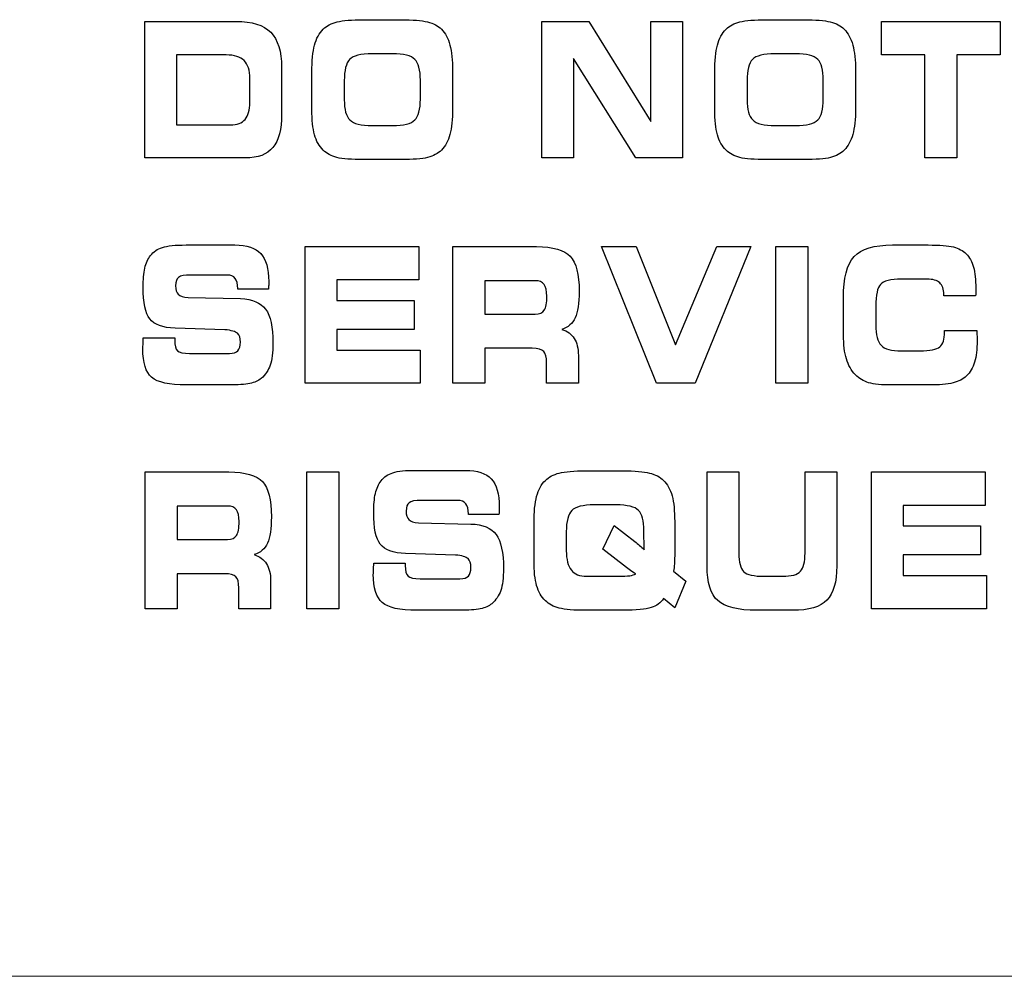
# Model space of a CAD drawing. Units: millimetres. Extents: x -2882 to -1255, y -603 to 544.
# Drawn here: x -2391 to -2380, y -213 to -202 of the extents above; entities that cross this region are included whole.
import ezdxf

# ---------------------------------------------------------------- set-up
doc = ezdxf.new("R2010")
doc.units = ezdxf.units.MM
doc.layers.add('AV sys', color=7, linetype='Continuous', plot=False)

# ---------------------------------------------------------------- blocks, each defined once
blk = doc.blocks.new('sa2008_b')
for points in [[(492.01, 400.319), (492.01, 400.319), (492.01, 401.884), (492.01, 401.884)], [(492.01, 401.884), (492.01, 401.884), (493.056, 401.884), (493.056, 401.884)], [(493.056, 401.884), (493.238, 401.884), (493.37, 401.842), (493.453, 401.759)], [(494.055, 401.794), (494.095, 401.833), (494.148, 401.862), (494.215, 401.878)], [(494.215, 401.878), (494.281, 401.895), (494.382, 401.903), (494.517, 401.903)], [(494.517, 401.903), (494.517, 401.903), (494.946, 401.903), (494.946, 401.903)], [(494.946, 401.903), (495.081, 401.903), (495.182, 401.895), (495.25, 401.878)], [(495.25, 401.878), (495.317, 401.862), (495.37, 401.833), (495.409, 401.794)], [(496.558, 400.319), (496.558, 400.319), (496.558, 401.884), (496.558, 401.884)], [(496.558, 401.884), (496.558, 401.884), (497.097, 401.884), (497.097, 401.884)], [(497.097, 401.884), (497.097, 401.884), (497.808, 400.736), (497.808, 400.736)], [(497.808, 400.736), (497.808, 400.736), (497.808, 401.884), (497.808, 401.884)], [(497.808, 401.884), (497.808, 401.884), (498.171, 401.884), (498.171, 401.884)], [(498.171, 401.884), (498.171, 401.884), (498.171, 400.319), (498.171, 400.319)], [(498.671, 401.794), (498.711, 401.833), (498.764, 401.862), (498.83, 401.878)], [(498.83, 401.878), (498.897, 401.895), (498.997, 401.903), (499.133, 401.903)], [(499.133, 401.903), (499.133, 401.903), (499.561, 401.903), (499.561, 401.903)], [(499.561, 401.903), (499.697, 401.903), (499.798, 401.895), (499.865, 401.878)], [(499.865, 401.878), (499.932, 401.862), (499.986, 401.833), (500.025, 401.794)], [(500.45, 401.5), (500.45, 401.5), (500.45, 401.884), (500.45, 401.884)], [(500.45, 401.884), (500.45, 401.884), (501.812, 401.884), (501.812, 401.884)], [(501.812, 401.884), (501.812, 401.884), (501.812, 401.5), (501.812, 401.5)], [(493.453, 401.759), (493.536, 401.675), (493.578, 401.542), (493.578, 401.358)], [(493.955, 401.612), (493.975, 401.688), (494.009, 401.749), (494.055, 401.794)], [(495.409, 401.794), (495.454, 401.749), (495.486, 401.689), (495.507, 401.613)], [(498.571, 401.612), (498.592, 401.688), (498.625, 401.749), (498.671, 401.794)], [(500.025, 401.794), (500.069, 401.749), (500.102, 401.689), (500.122, 401.613)], [(493.925, 401.3), (493.925, 401.432), (493.935, 401.536), (493.955, 401.612)], [(494.616, 401.512), (494.484, 401.512), (494.398, 401.491), (494.357, 401.448)], [(494.848, 401.512), (494.848, 401.512), (494.616, 401.512), (494.616, 401.512)], [(495.105, 401.449), (495.063, 401.491), (494.977, 401.512), (494.848, 401.512)], [(495.507, 401.613), (495.527, 401.536), (495.537, 401.439), (495.537, 401.32)], [(498.541, 401.3), (498.541, 401.432), (498.551, 401.536), (498.571, 401.612)], [(499.231, 401.512), (499.1, 401.512), (499.014, 401.491), (498.973, 401.448)], [(499.464, 401.512), (499.464, 401.512), (499.231, 401.512), (499.231, 401.512)], [(499.721, 401.449), (499.678, 401.491), (499.593, 401.512), (499.464, 401.512)], [(500.122, 401.613), (500.143, 401.536), (500.154, 401.439), (500.154, 401.32)], [(492.944, 401.499), (492.944, 401.499), (492.374, 401.499), (492.374, 401.499)], [(492.374, 401.499), (492.374, 401.499), (492.374, 400.699), (492.374, 400.699)], [(493.148, 401.434), (493.105, 401.477), (493.037, 401.499), (492.944, 401.499)], [(493.214, 401.231), (493.214, 401.323), (493.192, 401.391), (493.148, 401.434)], [(494.357, 401.448), (494.316, 401.405), (494.296, 401.324), (494.296, 401.204)], [(495.168, 401.212), (495.168, 401.327), (495.147, 401.406), (495.105, 401.449)], [(497.637, 400.319), (497.637, 400.319), (496.922, 401.458), (496.922, 401.458)], [(496.922, 401.458), (496.922, 401.458), (496.922, 400.319), (496.922, 400.319)], [(498.973, 401.448), (498.932, 401.405), (498.912, 401.324), (498.912, 401.204)], [(499.784, 401.212), (499.784, 401.327), (499.763, 401.406), (499.721, 401.449)], [(500.949, 401.5), (500.949, 401.5), (500.45, 401.5), (500.45, 401.5)], [(500.949, 400.319), (500.949, 400.319), (500.949, 401.5), (500.949, 401.5)], [(501.812, 401.5), (501.812, 401.5), (501.313, 401.5), (501.313, 401.5)], [(501.313, 401.5), (501.313, 401.5), (501.313, 400.319), (501.313, 400.319)], [(493.578, 401.358), (493.578, 401.358), (493.578, 400.821), (493.578, 400.821)], [(493.925, 400.874), (493.925, 400.874), (493.925, 401.3), (493.925, 401.3)], [(495.537, 401.32), (495.537, 401.32), (495.537, 400.883), (495.537, 400.883)], [(498.541, 400.874), (498.541, 400.874), (498.541, 401.3), (498.541, 401.3)], [(500.154, 401.32), (500.154, 401.32), (500.154, 400.883), (500.154, 400.883)], [(493.214, 400.956), (493.214, 400.956), (493.214, 401.231), (493.214, 401.231)], [(494.296, 401.204), (494.296, 401.204), (494.296, 400.986), (494.296, 400.986)], [(495.168, 400.991), (495.168, 400.991), (495.168, 401.212), (495.168, 401.212)], [(498.912, 401.204), (498.912, 401.204), (498.912, 400.986), (498.912, 400.986)], [(499.784, 400.991), (499.784, 400.991), (499.784, 401.212), (499.784, 401.212)], [(493.16, 400.761), (493.196, 400.803), (493.214, 400.868), (493.214, 400.956)], [(494.296, 400.986), (494.296, 400.874), (494.317, 400.796), (494.36, 400.754)], [(495.105, 400.754), (495.147, 400.797), (495.168, 400.875), (495.168, 400.991)], [(498.912, 400.986), (498.912, 400.874), (498.933, 400.796), (498.976, 400.754)], [(499.721, 400.754), (499.763, 400.797), (499.784, 400.875), (499.784, 400.991)], [(493.955, 400.585), (493.935, 400.658), (493.925, 400.754), (493.925, 400.874)], [(498.571, 400.585), (498.551, 400.658), (498.541, 400.754), (498.541, 400.874)], [(500.154, 400.883), (500.154, 400.763), (500.143, 400.665), (500.122, 400.589)], [(492.99, 400.699), (493.068, 400.699), (493.124, 400.72), (493.16, 400.761)], [(493.578, 400.821), (493.578, 400.646), (493.544, 400.519), (493.478, 400.439)], [(494.36, 400.754), (494.403, 400.712), (494.489, 400.691), (494.617, 400.691)], [(494.848, 400.691), (494.977, 400.691), (495.063, 400.712), (495.105, 400.754)], [(498.976, 400.754), (499.019, 400.712), (499.105, 400.691), (499.233, 400.691)], [(499.464, 400.691), (499.593, 400.691), (499.678, 400.712), (499.721, 400.754)], [(492.374, 400.699), (492.374, 400.699), (492.99, 400.699), (492.99, 400.699)], [(494.617, 400.691), (494.617, 400.691), (494.848, 400.691), (494.848, 400.691)], [(499.233, 400.691), (499.233, 400.691), (499.464, 400.691), (499.464, 400.691)], [(494.055, 400.409), (494.009, 400.454), (493.975, 400.512), (493.955, 400.585)], [(498.671, 400.409), (498.625, 400.454), (498.592, 400.512), (498.571, 400.585)], [(500.122, 400.589), (500.102, 400.514), (500.069, 400.454), (500.025, 400.409)], [(493.478, 400.439), (493.412, 400.359), (493.307, 400.319), (493.163, 400.319)], [(494.212, 400.324), (494.148, 400.341), (494.095, 400.369), (494.055, 400.409)], [(495.409, 400.409), (495.369, 400.369), (495.316, 400.341), (495.251, 400.324)], [(498.828, 400.324), (498.764, 400.341), (498.711, 400.369), (498.671, 400.409)], [(500.025, 400.409), (499.985, 400.369), (499.932, 400.341), (499.867, 400.324)], [(493.163, 400.319), (493.163, 400.319), (492.01, 400.319), (492.01, 400.319)], [(494.518, 400.3), (494.379, 400.3), (494.277, 400.308), (494.212, 400.324)], [(494.946, 400.3), (494.946, 400.3), (494.518, 400.3), (494.518, 400.3)], [(495.251, 400.324), (495.185, 400.308), (495.083, 400.3), (494.946, 400.3)], [(496.922, 400.319), (496.922, 400.319), (496.558, 400.319), (496.558, 400.319)], [(498.171, 400.319), (498.171, 400.319), (497.637, 400.319), (497.637, 400.319)], [(499.134, 400.3), (498.995, 400.3), (498.893, 400.308), (498.828, 400.324)], [(499.561, 400.3), (499.561, 400.3), (499.134, 400.3), (499.134, 400.3)], [(499.867, 400.324), (499.801, 400.308), (499.699, 400.3), (499.561, 400.3)], [(501.313, 400.319), (501.313, 400.319), (500.949, 400.319), (500.949, 400.319)], [(492.076, 399.202), (492.111, 399.245), (492.156, 399.276), (492.212, 399.294)], [(492.212, 399.294), (492.268, 399.313), (492.359, 399.322), (492.486, 399.322)], [(492.486, 399.322), (492.486, 399.322), (493.042, 399.322), (493.042, 399.322)], [(493.042, 399.322), (493.18, 399.322), (493.279, 399.289), (493.339, 399.223)], [(493.847, 397.737), (493.847, 397.737), (493.847, 399.303), (493.847, 399.303)], [(493.847, 399.303), (493.847, 399.303), (495.15, 399.303), (495.15, 399.303)], [(495.15, 399.303), (495.15, 399.303), (495.15, 398.921), (495.15, 398.921)], [(495.541, 397.737), (495.541, 397.737), (495.541, 399.303), (495.541, 399.303)], [(495.541, 399.303), (495.541, 399.303), (496.499, 399.303), (496.499, 399.303)], [(496.499, 399.303), (496.688, 399.303), (496.817, 399.266), (496.885, 399.192)], [(497.875, 397.737), (497.875, 397.737), (497.245, 399.303), (497.245, 399.303)], [(497.245, 399.303), (497.245, 399.303), (497.642, 399.303), (497.642, 399.303)], [(497.642, 399.303), (497.642, 399.303), (498.09, 398.179), (498.09, 398.179)], [(498.09, 398.179), (498.09, 398.179), (498.566, 399.303), (498.566, 399.303)], [(498.953, 399.303), (498.953, 399.303), (498.317, 397.737), (498.317, 397.737)], [(498.566, 399.303), (498.566, 399.303), (498.953, 399.303), (498.953, 399.303)], [(499.242, 397.737), (499.242, 397.737), (499.242, 399.303), (499.242, 399.303)], [(499.242, 399.303), (499.242, 399.303), (499.607, 399.303), (499.607, 399.303)], [(499.607, 399.303), (499.607, 399.303), (499.607, 397.737), (499.607, 397.737)], [(500.138, 399.189), (500.219, 399.277), (500.366, 399.322), (500.579, 399.322)], [(500.579, 399.322), (500.579, 399.322), (500.986, 399.322), (500.986, 399.322)], [(500.986, 399.322), (501.117, 399.322), (501.213, 399.314), (501.275, 399.299)], [(501.275, 399.299), (501.337, 399.284), (501.386, 399.257), (501.422, 399.221)], [(492.011, 399.057), (492.025, 399.115), (492.046, 399.164), (492.076, 399.202)], [(500.016, 398.719), (500.016, 398.943), (500.056, 399.1), (500.138, 399.189)], [(501.422, 399.221), (501.459, 399.183), (501.488, 399.132), (501.505, 399.068)], [(492.536, 398.978), (492.466, 398.978), (492.42, 398.969), (492.397, 398.951)], [(492.956, 398.978), (492.956, 398.978), (492.536, 398.978), (492.536, 398.978)], [(493.046, 398.939), (493.026, 398.965), (492.996, 398.978), (492.956, 398.978)], [(493.076, 398.823), (493.076, 398.874), (493.066, 398.913), (493.046, 398.939)], [(495.15, 398.921), (495.15, 398.921), (494.21, 398.921), (494.21, 398.921)], [(494.21, 398.921), (494.21, 398.921), (494.21, 398.684), (494.21, 398.684)], [(500.68, 398.931), (500.556, 398.931), (500.476, 398.911), (500.44, 398.871)], [(500.972, 398.931), (500.972, 398.931), (500.68, 398.931), (500.68, 398.931)], [(501.118, 398.888), (501.088, 398.916), (501.039, 398.931), (500.972, 398.931)], [(493.076, 398.816), (493.076, 398.816), (493.076, 398.823), (493.076, 398.823)], [(493.427, 398.816), (493.427, 398.816), (493.076, 398.816), (493.076, 398.816)], [(493.43, 398.871), (493.43, 398.86), (493.429, 398.841), (493.427, 398.816)], [(496.485, 398.913), (496.485, 398.913), (495.906, 398.913), (495.906, 398.913)], [(495.906, 398.913), (495.906, 398.913), (495.906, 398.53), (495.906, 398.53)], [(496.586, 398.871), (496.565, 398.899), (496.531, 398.913), (496.485, 398.913)], [(500.44, 398.871), (500.404, 398.832), (500.387, 398.749), (500.387, 398.623)], [(501.165, 398.754), (501.165, 398.815), (501.149, 398.86), (501.118, 398.888)], [(492.394, 398.757), (492.415, 398.737), (492.452, 398.725), (492.507, 398.719)], [(492.507, 398.719), (492.507, 398.719), (493.106, 398.707), (493.106, 398.707)], [(493.106, 398.707), (493.243, 398.701), (493.339, 398.661), (493.395, 398.585)], [(500.016, 398.292), (500.016, 398.292), (500.016, 398.719), (500.016, 398.719)], [(501.165, 398.738), (501.165, 398.738), (501.165, 398.754), (501.165, 398.754)], [(501.53, 398.738), (501.53, 398.738), (501.165, 398.738), (501.165, 398.738)], [(501.532, 398.773), (501.532, 398.761), (501.531, 398.749), (501.53, 398.738)], [(494.21, 398.684), (494.21, 398.684), (495.095, 398.684), (495.095, 398.684)], [(495.095, 398.684), (495.095, 398.684), (495.095, 398.355), (495.095, 398.355)], [(500.387, 398.623), (500.387, 398.623), (500.387, 398.405), (500.387, 398.405)], [(492.358, 398.368), (492.214, 398.374), (492.118, 398.409), (492.067, 398.475)], [(495.906, 398.53), (495.906, 398.53), (496.485, 398.53), (496.485, 398.53)], [(496.485, 398.53), (496.534, 398.53), (496.568, 398.545), (496.587, 398.575)], [(496.942, 398.488), (496.912, 398.422), (496.86, 398.378), (496.789, 398.355)], [(492.929, 398.351), (492.929, 398.351), (492.358, 398.368), (492.358, 398.368)], [(493.073, 398.31), (493.051, 398.33), (493.003, 398.344), (492.929, 398.351)], [(495.095, 398.355), (495.095, 398.355), (494.21, 398.355), (494.21, 398.355)], [(494.21, 398.355), (494.21, 398.355), (494.21, 398.116), (494.21, 398.116)], [(496.789, 398.355), (496.852, 398.336), (496.899, 398.301), (496.931, 398.251)], [(500.387, 398.405), (500.387, 398.292), (500.406, 398.214), (500.446, 398.173)], [(491.99, 398.179), (491.991, 398.2), (491.991, 398.227), (491.993, 398.257)], [(491.993, 398.257), (491.993, 398.257), (492.353, 398.258), (492.353, 398.258)], [(492.353, 398.258), (492.353, 398.258), (492.353, 398.23), (492.353, 398.23)], [(496.931, 398.251), (496.962, 398.202), (496.978, 398.137), (496.978, 398.057)], [(500.049, 398.017), (500.027, 398.09), (500.016, 398.181), (500.016, 398.292)], [(501.12, 398.155), (501.156, 398.185), (501.174, 398.242), (501.174, 398.325)], [(501.174, 398.325), (501.174, 398.325), (501.174, 398.341), (501.174, 398.341)], [(501.174, 398.341), (501.174, 398.341), (501.543, 398.341), (501.543, 398.341)], [(501.543, 398.341), (501.543, 398.339), (501.544, 398.335), (501.544, 398.33)], [(492.353, 398.23), (492.353, 398.171), (492.363, 398.132), (492.385, 398.111)], [(496.449, 398.138), (496.449, 398.138), (495.906, 398.138), (495.906, 398.138)], [(495.906, 398.138), (495.906, 398.138), (495.906, 397.737), (495.906, 397.737)], [(496.581, 398.103), (496.558, 398.126), (496.515, 398.138), (496.449, 398.138)], [(500.446, 398.173), (500.486, 398.13), (500.564, 398.109), (500.68, 398.109)], [(500.892, 398.109), (501.008, 398.109), (501.084, 398.124), (501.12, 398.155)], [(492.385, 398.111), (492.407, 398.09), (492.453, 398.08), (492.523, 398.08)], [(492.523, 398.08), (492.523, 398.08), (492.981, 398.08), (492.981, 398.08)], [(492.981, 398.08), (493.026, 398.08), (493.058, 398.09), (493.077, 398.11)], [(494.21, 398.116), (494.21, 398.116), (495.164, 398.116), (495.164, 398.116)], [(495.164, 398.116), (495.164, 398.116), (495.164, 397.737), (495.164, 397.737)], [(496.614, 397.976), (496.614, 398.037), (496.603, 398.08), (496.581, 398.103)], [(496.978, 398.057), (496.978, 398.057), (496.978, 397.737), (496.978, 397.737)], [(500.154, 397.834), (500.105, 397.884), (500.071, 397.945), (500.049, 398.017)], [(500.68, 398.109), (500.68, 398.109), (500.892, 398.109), (500.892, 398.109)], [(493.448, 397.945), (493.427, 397.886), (493.392, 397.835), (493.344, 397.793)], [(496.614, 397.737), (496.614, 397.737), (496.614, 397.976), (496.614, 397.976)], [(501.518, 397.98), (501.498, 397.915), (501.469, 397.862), (501.427, 397.823)], [(492.489, 397.718), (492.29, 397.718), (492.157, 397.747), (492.089, 397.806)], [(493.344, 397.793), (493.312, 397.766), (493.268, 397.747), (493.213, 397.735)], [(500.304, 397.744), (500.245, 397.762), (500.195, 397.792), (500.154, 397.834)], [(501.427, 397.823), (501.388, 397.785), (501.336, 397.758), (501.271, 397.742)], [(492.974, 397.718), (492.974, 397.718), (492.489, 397.718), (492.489, 397.718)], [(493.213, 397.735), (493.158, 397.724), (493.079, 397.718), (492.974, 397.718)], [(495.164, 397.737), (495.164, 397.737), (493.847, 397.737), (493.847, 397.737)], [(495.906, 397.737), (495.906, 397.737), (495.541, 397.737), (495.541, 397.737)], [(496.978, 397.737), (496.978, 397.737), (496.614, 397.737), (496.614, 397.737)], [(498.317, 397.737), (498.317, 397.737), (497.875, 397.737), (497.875, 397.737)], [(499.607, 397.737), (499.607, 397.737), (499.242, 397.737), (499.242, 397.737)], [(500.579, 397.718), (500.454, 397.718), (500.363, 397.726), (500.304, 397.744)], [(500.986, 397.718), (500.986, 397.718), (500.579, 397.718), (500.579, 397.718)], [(501.271, 397.742), (501.207, 397.726), (501.112, 397.718), (500.986, 397.718)], [(492.015, 395.155), (492.015, 395.155), (492.015, 396.721), (492.015, 396.721)], [(492.015, 396.721), (492.015, 396.721), (492.973, 396.721), (492.973, 396.721)], [(492.973, 396.721), (493.162, 396.721), (493.291, 396.684), (493.359, 396.611)], [(493.867, 395.155), (493.867, 395.155), (493.867, 396.721), (493.867, 396.721)], [(493.867, 396.721), (493.867, 396.721), (494.232, 396.721), (494.232, 396.721)], [(494.232, 396.721), (494.232, 396.721), (494.232, 395.155), (494.232, 395.155)], [(494.717, 396.62), (494.752, 396.664), (494.797, 396.695), (494.853, 396.713)], [(494.853, 396.713), (494.909, 396.731), (495, 396.74), (495.127, 396.74)], [(495.127, 396.74), (495.127, 396.74), (495.683, 396.74), (495.683, 396.74)], [(495.683, 396.74), (495.821, 396.74), (495.92, 396.707), (495.981, 396.642)], [(496.6, 396.624), (496.64, 396.664), (496.693, 396.692), (496.76, 396.709)], [(496.76, 396.709), (496.826, 396.726), (496.927, 396.734), (497.062, 396.734)], [(497.062, 396.734), (497.062, 396.734), (497.49, 396.734), (497.49, 396.734)], [(497.49, 396.734), (497.625, 396.734), (497.727, 396.726), (497.793, 396.709)], [(497.793, 396.709), (497.861, 396.692), (497.914, 396.664), (497.954, 396.624)], [(498.453, 396.721), (498.453, 396.721), (498.817, 396.721), (498.817, 396.721)], [(498.453, 395.644), (498.453, 395.644), (498.453, 396.721), (498.453, 396.721)], [(498.817, 396.721), (498.817, 396.721), (498.817, 395.792), (498.817, 395.792)], [(499.575, 395.792), (499.575, 395.792), (499.575, 396.721), (499.575, 396.721)], [(499.575, 396.721), (499.575, 396.721), (499.939, 396.721), (499.939, 396.721)], [(499.939, 396.721), (499.939, 396.721), (499.939, 395.644), (499.939, 395.644)], [(500.336, 395.155), (500.336, 395.155), (500.336, 396.721), (500.336, 396.721)], [(500.336, 396.721), (500.336, 396.721), (501.639, 396.721), (501.639, 396.721)], [(501.639, 396.721), (501.639, 396.721), (501.639, 396.339), (501.639, 396.339)], [(494.653, 396.475), (494.666, 396.533), (494.688, 396.582), (494.717, 396.62)], [(496.5, 396.442), (496.521, 396.518), (496.554, 396.579), (496.6, 396.624)], [(497.954, 396.624), (497.999, 396.581), (498.031, 396.522), (498.052, 396.448)], [(496.47, 396.133), (496.47, 396.263), (496.48, 396.367), (496.5, 396.442)], [(498.052, 396.448), (498.072, 396.373), (498.082, 396.275), (498.082, 396.152)], [(492.959, 396.331), (492.959, 396.331), (492.38, 396.331), (492.38, 396.331)], [(492.38, 396.331), (492.38, 396.331), (492.38, 395.948), (492.38, 395.948)], [(493.06, 396.289), (493.039, 396.317), (493.005, 396.331), (492.959, 396.331)], [(495.178, 396.396), (495.108, 396.396), (495.061, 396.387), (495.039, 396.369)], [(495.597, 396.396), (495.597, 396.396), (495.178, 396.396), (495.178, 396.396)], [(495.688, 396.358), (495.668, 396.383), (495.638, 396.396), (495.597, 396.396)], [(495.718, 396.241), (495.718, 396.293), (495.708, 396.332), (495.688, 396.358)], [(497.16, 396.344), (497.03, 396.344), (496.944, 396.322), (496.902, 396.279)], [(497.409, 396.344), (497.409, 396.344), (497.16, 396.344), (497.16, 396.344)], [(497.667, 396.281), (497.625, 396.323), (497.539, 396.344), (497.409, 396.344)], [(501.639, 396.339), (501.639, 396.339), (500.699, 396.339), (500.699, 396.339)], [(500.699, 396.339), (500.699, 396.339), (500.699, 396.103), (500.699, 396.103)], [(495.718, 396.234), (495.718, 396.234), (495.718, 396.241), (495.718, 396.241)], [(496.068, 396.234), (496.068, 396.234), (495.718, 396.234), (495.718, 396.234)], [(496.071, 396.289), (496.071, 396.278), (496.07, 396.26), (496.068, 396.234)], [(496.902, 396.279), (496.862, 396.237), (496.84, 396.156), (496.84, 396.037)], [(497.73, 396.047), (497.73, 396.161), (497.709, 396.24), (497.667, 396.281)], [(495.036, 396.176), (495.056, 396.156), (495.093, 396.143), (495.148, 396.137)], [(495.148, 396.137), (495.148, 396.137), (495.747, 396.125), (495.747, 396.125)], [(495.747, 396.125), (495.884, 396.12), (495.981, 396.08), (496.036, 396.004)], [(496.47, 395.707), (496.47, 395.707), (496.47, 396.133), (496.47, 396.133)], [(497.26, 395.838), (497.26, 395.838), (497.39, 396.107), (497.39, 396.107)], [(497.39, 396.107), (497.39, 396.107), (497.625, 395.926), (497.625, 395.926)], [(498.082, 396.152), (498.082, 396.152), (498.082, 395.805), (498.082, 395.805)], [(500.699, 396.103), (500.699, 396.103), (501.584, 396.103), (501.584, 396.103)], [(501.584, 396.103), (501.584, 396.103), (501.584, 395.773), (501.584, 395.773)], [(492.959, 395.948), (493.008, 395.948), (493.042, 395.963), (493.061, 395.993)], [(496.84, 396.037), (496.84, 396.037), (496.84, 395.819), (496.84, 395.819)], [(497.73, 395.971), (497.73, 395.971), (497.73, 396.047), (497.73, 396.047)], [(492.38, 395.948), (492.38, 395.948), (492.959, 395.948), (492.959, 395.948)], [(493.416, 395.906), (493.386, 395.84), (493.334, 395.796), (493.263, 395.774)], [(494.999, 395.786), (494.856, 395.792), (494.759, 395.828), (494.709, 395.894)], [(497.625, 395.926), (497.644, 395.911), (497.663, 395.896), (497.68, 395.88)], [(497.68, 395.88), (497.698, 395.865), (497.715, 395.848), (497.732, 395.831)], [(497.731, 395.915), (497.73, 395.946), (497.73, 395.965), (497.73, 395.971)], [(497.732, 395.831), (497.732, 395.856), (497.731, 395.884), (497.731, 395.915)], [(493.263, 395.774), (493.326, 395.754), (493.373, 395.719), (493.405, 395.67)], [(495.571, 395.769), (495.571, 395.769), (494.999, 395.786), (494.999, 395.786)], [(495.714, 395.728), (495.692, 395.749), (495.644, 395.763), (495.571, 395.769)], [(496.84, 395.819), (496.84, 395.719), (496.859, 395.645), (496.898, 395.597)], [(497.531, 395.627), (497.531, 395.627), (497.26, 395.838), (497.26, 395.838)], [(498.082, 395.805), (498.082, 395.748), (498.081, 395.703), (498.079, 395.67)], [(498.817, 395.792), (498.817, 395.687), (498.835, 395.616), (498.872, 395.58)], [(499.523, 395.583), (499.557, 395.621), (499.575, 395.691), (499.575, 395.792)], [(501.584, 395.773), (501.584, 395.773), (500.699, 395.773), (500.699, 395.773)], [(500.699, 395.773), (500.699, 395.773), (500.699, 395.534), (500.699, 395.534)], [(493.405, 395.67), (493.436, 395.62), (493.452, 395.555), (493.452, 395.476)], [(494.631, 395.597), (494.632, 395.619), (494.633, 395.645), (494.634, 395.676)], [(494.634, 395.676), (494.634, 395.676), (494.994, 395.677), (494.994, 395.677)], [(494.994, 395.677), (494.994, 395.677), (494.994, 395.649), (494.994, 395.649)], [(494.994, 395.649), (494.994, 395.59), (495.005, 395.55), (495.027, 395.529)], [(496.5, 395.419), (496.48, 395.49), (496.47, 395.586), (496.47, 395.707)], [(498.079, 395.67), (498.077, 395.637), (498.073, 395.609), (498.068, 395.584)], [(498.576, 395.247), (498.494, 395.32), (498.453, 395.453), (498.453, 395.644)], [(499.939, 395.644), (499.939, 395.46), (499.901, 395.329), (499.826, 395.252)], [(492.923, 395.556), (492.923, 395.556), (492.38, 395.556), (492.38, 395.556)], [(492.38, 395.556), (492.38, 395.556), (492.38, 395.155), (492.38, 395.155)], [(493.054, 395.521), (493.032, 395.544), (492.988, 395.556), (492.923, 395.556)], [(496.898, 395.597), (496.935, 395.549), (496.994, 395.526), (497.074, 395.526)], [(497.436, 395.526), (497.494, 395.526), (497.538, 395.528), (497.567, 395.532)], [(497.544, 395.617), (497.544, 395.617), (497.531, 395.627), (497.531, 395.627)], [(497.636, 395.554), (497.621, 395.56), (497.59, 395.581), (497.544, 395.617)], [(497.567, 395.532), (497.597, 395.537), (497.619, 395.544), (497.636, 395.554)], [(498.068, 395.584), (498.068, 395.584), (498.209, 395.472), (498.209, 395.472)], [(498.872, 395.58), (498.908, 395.543), (498.988, 395.526), (499.111, 395.526)], [(499.317, 395.526), (499.419, 395.526), (499.488, 395.544), (499.523, 395.583)], [(500.699, 395.534), (500.699, 395.534), (501.653, 395.534), (501.653, 395.534)], [(501.653, 395.534), (501.653, 395.534), (501.653, 395.155), (501.653, 395.155)], [(493.087, 395.394), (493.087, 395.456), (493.076, 395.498), (493.054, 395.521)], [(493.452, 395.476), (493.452, 395.476), (493.452, 395.155), (493.452, 395.155)], [(495.027, 395.529), (495.049, 395.509), (495.095, 395.498), (495.165, 395.498)], [(495.165, 395.498), (495.165, 395.498), (495.622, 395.498), (495.622, 395.498)], [(495.622, 395.498), (495.668, 395.498), (495.699, 395.508), (495.719, 395.528)], [(496.6, 395.246), (496.554, 395.29), (496.521, 395.348), (496.5, 395.419)], [(497.074, 395.526), (497.074, 395.526), (497.436, 395.526), (497.436, 395.526)], [(498.209, 395.472), (498.209, 395.472), (498.084, 395.164), (498.084, 395.164)], [(499.111, 395.526), (499.111, 395.526), (499.317, 395.526), (499.317, 395.526)], [(493.087, 395.155), (493.087, 395.155), (493.087, 395.394), (493.087, 395.394)], [(496.089, 395.364), (496.068, 395.304), (496.034, 395.253), (495.986, 395.211)], [(495.13, 395.136), (494.931, 395.136), (494.798, 395.166), (494.731, 395.224)], [(495.986, 395.211), (495.953, 395.185), (495.91, 395.166), (495.854, 395.153)], [(496.759, 395.161), (496.693, 395.178), (496.64, 395.206), (496.6, 395.246)], [(497.954, 395.272), (497.922, 395.222), (497.874, 395.186), (497.812, 395.167)], [(498.084, 395.164), (498.084, 395.164), (497.954, 395.272), (497.954, 395.272)], [(499.027, 395.136), (498.808, 395.136), (498.658, 395.174), (498.576, 395.247)], [(499.826, 395.252), (499.75, 395.175), (499.619, 395.136), (499.433, 395.136)], [(492.38, 395.155), (492.38, 395.155), (492.015, 395.155), (492.015, 395.155)], [(493.452, 395.155), (493.452, 395.155), (493.087, 395.155), (493.087, 395.155)], [(494.232, 395.155), (494.232, 395.155), (493.867, 395.155), (493.867, 395.155)], [(495.616, 395.136), (495.616, 395.136), (495.13, 395.136), (495.13, 395.136)], [(495.854, 395.153), (495.8, 395.142), (495.72, 395.136), (495.616, 395.136)], [(497.063, 395.136), (496.927, 395.136), (496.825, 395.145), (496.759, 395.161)], [(497.49, 395.136), (497.49, 395.136), (497.063, 395.136), (497.063, 395.136)], [(497.812, 395.167), (497.75, 395.146), (497.642, 395.136), (497.49, 395.136)], [(499.433, 395.136), (499.433, 395.136), (499.027, 395.136), (499.027, 395.136)], [(501.653, 395.155), (501.653, 395.155), (500.336, 395.155), (500.336, 395.155)]]:
    blk.add_open_spline(points, degree=3)
for points, knots in [([(495.537, 400.883), (495.537, 400.763), (495.527, 400.665), (495.507, 400.589), (495.486, 400.514), (495.454, 400.454), (495.409, 400.409)], [15, 15, 15, 15, 16, 16, 16, 17, 17, 17, 17]), ([(493.339, 399.223), (493.4, 399.157), (493.43, 399.05), (493.43, 398.902), (493.43, 398.892), (493.43, 398.882), (493.43, 398.871)], [18, 18, 18, 18, 19, 19, 19, 20, 20, 20, 20]), ([(496.885, 399.192), (496.953, 399.118), (496.988, 398.985), (496.988, 398.79), (496.988, 398.654), (496.972, 398.554), (496.942, 398.488)], [1, 1, 1, 1, 2, 2, 2, 3, 3, 3, 3]), ([(492.067, 398.475), (492.017, 398.541), (491.991, 398.661), (491.991, 398.835), (491.991, 398.925), (491.998, 398.999), (492.011, 399.057)], [11, 11, 11, 11, 12, 12, 12, 13, 13, 13, 13]), ([(501.505, 399.068), (501.523, 399.004), (501.532, 398.923), (501.532, 398.826), (501.532, 398.804), (501.532, 398.785), (501.532, 398.773)], [32, 32, 32, 32, 33, 33, 33, 34, 34, 34, 34]), ([(492.397, 398.951), (492.375, 398.932), (492.364, 398.901), (492.364, 398.855), (492.364, 398.81), (492.374, 398.778), (492.394, 398.757)], [27, 27, 27, 27, 28, 28, 28, 29, 29, 29, 29]), ([(496.587, 398.575), (496.607, 398.604), (496.617, 398.658), (496.617, 398.736), (496.617, 398.798), (496.606, 398.843), (496.586, 398.871)], [4, 4, 4, 4, 5, 5, 5, 6, 6, 6, 6]), ([(493.395, 398.585), (493.451, 398.51), (493.478, 398.381), (493.478, 398.198), (493.478, 398.089), (493.468, 398.005), (493.448, 397.945)], [32, 32, 32, 32, 33, 33, 33, 34, 34, 34, 34]), ([(493.077, 398.11), (493.096, 398.13), (493.106, 398.163), (493.106, 398.209), (493.106, 398.256), (493.095, 398.29), (493.073, 398.31)], [6, 6, 6, 6, 7, 7, 7, 8, 8, 8, 8]), ([(501.544, 398.33), (501.546, 398.285), (501.547, 398.251), (501.547, 398.228), (501.547, 398.127), (501.537, 398.045), (501.518, 397.98)], [15, 15, 15, 15, 16, 16, 16, 17, 17, 17, 17]), ([(492.089, 397.806), (492.022, 397.864), (491.988, 397.973), (491.988, 398.133), (491.988, 398.143), (491.989, 398.158), (491.99, 398.179)], [39, 39, 39, 39, 40, 40, 40, 41, 41, 41, 41]), ([(493.359, 396.611), (493.427, 396.537), (493.461, 396.403), (493.461, 396.208), (493.461, 396.073), (493.446, 395.972), (493.416, 395.906)], [1, 1, 1, 1, 2, 2, 2, 3, 3, 3, 3]), ([(495.981, 396.642), (496.042, 396.575), (496.072, 396.469), (496.072, 396.321), (496.072, 396.311), (496.072, 396.3), (496.071, 396.289)], [18, 18, 18, 18, 19, 19, 19, 20, 20, 20, 20]), ([(494.709, 395.894), (494.658, 395.959), (494.633, 396.079), (494.633, 396.254), (494.633, 396.343), (494.639, 396.417), (494.653, 396.475)], [11, 11, 11, 11, 12, 12, 12, 13, 13, 13, 13]), ([(495.039, 396.369), (495.017, 396.351), (495.005, 396.319), (495.005, 396.273), (495.005, 396.228), (495.016, 396.196), (495.036, 396.176)], [27, 27, 27, 27, 28, 28, 28, 29, 29, 29, 29]), ([(493.061, 395.993), (493.081, 396.023), (493.091, 396.076), (493.091, 396.154), (493.091, 396.216), (493.08, 396.261), (493.06, 396.289)], [4, 4, 4, 4, 5, 5, 5, 6, 6, 6, 6]), ([(496.036, 396.004), (496.092, 395.928), (496.12, 395.799), (496.12, 395.616), (496.12, 395.507), (496.109, 395.423), (496.089, 395.364)], [32, 32, 32, 32, 33, 33, 33, 34, 34, 34, 34]), ([(495.719, 395.528), (495.738, 395.548), (495.747, 395.581), (495.747, 395.627), (495.747, 395.674), (495.736, 395.708), (495.714, 395.728)], [6, 6, 6, 6, 7, 7, 7, 8, 8, 8, 8]), ([(494.731, 395.224), (494.663, 395.283), (494.629, 395.392), (494.629, 395.552), (494.629, 395.561), (494.63, 395.576), (494.631, 395.597)], [39, 39, 39, 39, 40, 40, 40, 41, 41, 41, 41])]:
    blk.add_open_spline(points, degree=3, knots=knots)
at = {"lineweight": 15}
blk.add_open_spline([(613.311, 390.943), (613.311, 390.943), (335.839, 390.943), (335.839, 390.943)], degree=3, dxfattribs=at)

msp = doc.modelspace()

# ---------------------------------------------------------------- block references
at = {"layer": 'AV sys'}
msp.add_blockref('sa2008_b', (-2881.704, -603.475), dxfattribs=at)

doc.saveas('drawing.dxf')
